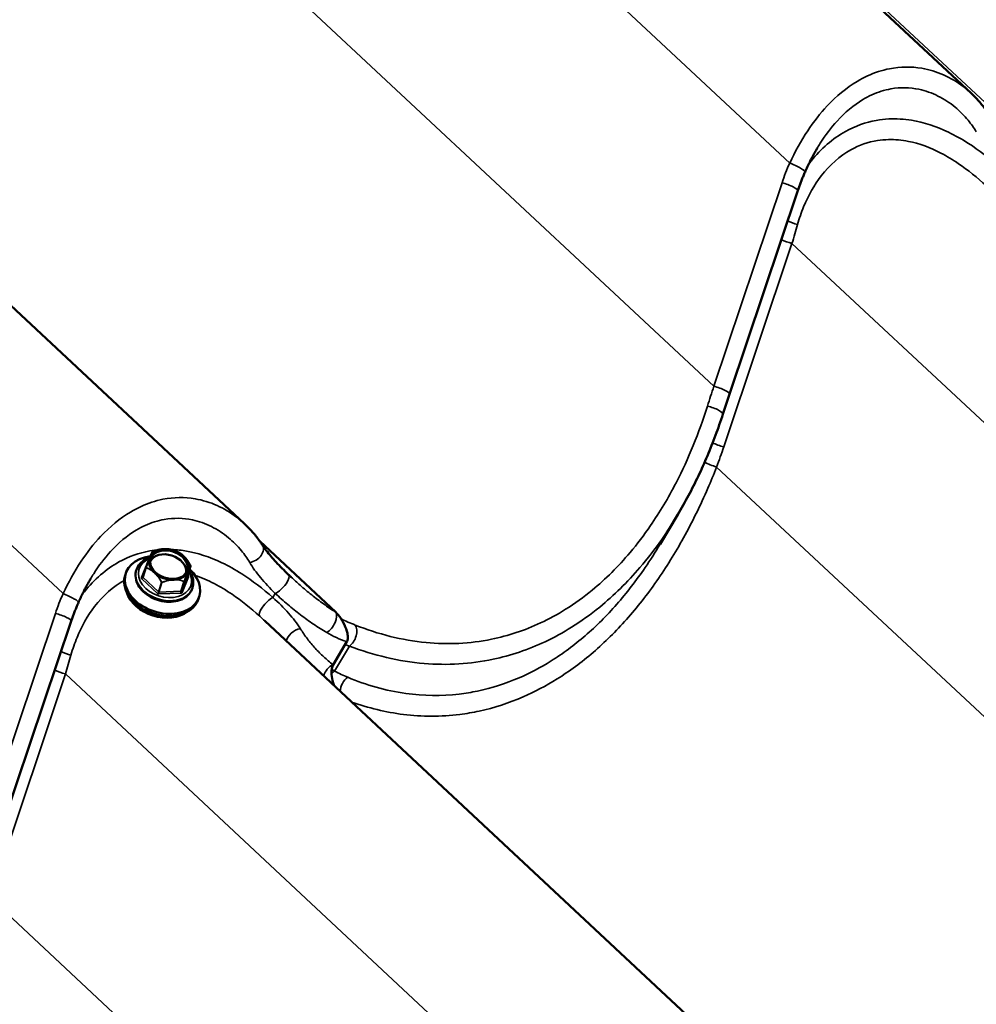
# Model space of a CAD drawing. Units: inches. Extents: x 0.9 to 50.1, y 0.6 to 32.1.
# Drawn here: x 45.5 to 46.6, y 22.8 to 23.9 of the extents above; entities that cross this region are included whole.
import ezdxf

# ---------------------------------------------------------------- set-up
doc = ezdxf.new("R2010")
doc.units = ezdxf.units.IN
doc.header["$LTSCALE"] = 3
doc.header["$MEASUREMENT"] = 0
doc.layers.add('Visible (ANSI)', color=7, linetype='Continuous', lineweight=50)
doc.layers.add('Visible Narrow (ANSI)', color=7, linetype='Continuous', lineweight=35)

msp = doc.modelspace()

# ---------------------------------------------------------------- linework, layer by layer
at = {"layer": 'Visible (ANSI)'}
for p, q in [((46.566701, 23.819765), (45.192733, 25.102243)), ((45.733342, 23.325961), (44.359375, 24.608438)), ((46.367853, 23.708096), (46.289638, 23.474787)), ((46.20991, 23.302605), (46.230322, 23.336806)), ((45.837836, 23.224807), (45.750885, 23.305969)), ((45.620162, 23.275721), (45.616728, 23.264847)), ((45.671388, 23.277577), (45.667955, 23.266703)), ((45.597091, 23.269176), (45.596309, 23.266701)), ((45.609314, 23.273264), (45.609126, 23.27267)), ((45.673682, 23.252941), (45.673494, 23.252347)), ((45.681341, 23.242576), (45.68056, 23.240101)), ((45.534495, 23.214292), (45.45628, 22.980982)), ((46.660716, 22.370623), (45.75649, 23.214638)), ((45.834934, 23.164342), (45.850762, 23.190862))]:
    msp.add_line(p, q, dxfattribs=at)
for centre, start, end in [((45.627765, 23.29346), 111.878947, 151.39011), ((45.620448, 23.275631), 159.426694, 162.477815), ((45.671102, 23.277667), 342.477815, 28.308926)]:
    msp.add_arc(centre, 0.0003, start, end, dxfattribs=at)
msp.add_ellipse((45.646717, 23.279634), major_axis=(0.021504, -0.006789), ratio=0.72184215, dxfattribs=at)
for centre, major_axis, start_param, end_param in [((45.639216, 23.255876), (0.042125, -0.0133), 2.12423312, 7.27570281), ((45.645154, 23.274684), (0.020741, -0.006548), 0.1387145, 3.00287815), ((45.638435, 23.253401), (0.042125, -0.0133), 3.14159265, 6.28318531), ((45.637028, 23.248946), (-0.038978, 0.012306), 0.46827971, 2.67331294)]:
    msp.add_ellipse(centre, major_axis=major_axis, ratio=0.72184215, start_param=start_param, end_param=end_param, dxfattribs=at)
for points, knots in [([(46.587192, 23.795442), (46.586034, 23.797223), (46.584829, 23.798974), (46.582333, 23.802415), (46.581041, 23.804105), (46.578378, 23.80742), (46.577006, 23.809046), (46.574186, 23.812229), (46.572738, 23.813786), (46.569772, 23.81683), (46.568253, 23.818316), (46.566701, 23.819765)], [0, 0, 0, 0, 0.132137377, 0.132137377, 0.264274755, 0.264274755, 0.396412132, 0.396412132, 0.52854951, 0.52854951, 0.660686887, 0.660686887, 0.660686887, 0.660686887]), ([(46.390411, 23.757216), (46.389366, 23.755466), (46.38834, 23.753693), (46.386325, 23.750102), (46.385336, 23.748284), (46.383397, 23.744611), (46.382446, 23.742755), (46.380583, 23.739009), (46.37967, 23.737119), (46.377885, 23.73331), (46.377012, 23.731392), (46.376158, 23.729462)], [5.252510061, 5.252510061, 5.252510061, 5.252510061, 5.366683858, 5.366683858, 5.480857654, 5.480857654, 5.595031451, 5.595031451, 5.709205248, 5.709205248, 5.823379045, 5.823379045, 5.823379045, 5.823379045]), ([(46.376158, 23.729462), (46.375528, 23.728039), (46.374914, 23.726616), (46.373716, 23.723768), (46.373132, 23.722344), (46.371994, 23.719494), (46.37144, 23.718069), (46.370363, 23.715219), (46.369839, 23.713794), (46.368823, 23.710945), (46.36833, 23.70952), (46.367853, 23.708096)], [-0.7972046771, -0.7972046771, -0.7972046771, -0.7972046771, -0.7775096156, -0.7775096156, -0.7578145542, -0.7578145542, -0.7381194927, -0.7381194927, -0.7184244312, -0.7184244312, -0.6987293697, -0.6987293697, -0.6987293697, -0.6987293697]), ([(46.289638, 23.474787), (46.289122, 23.473248), (46.288607, 23.471708), (46.287579, 23.468628), (46.287066, 23.467088), (46.286041, 23.464006), (46.28553, 23.462464), (46.284509, 23.45938), (46.284, 23.457838), (46.282983, 23.454752), (46.282475, 23.453209), (46.281969, 23.451666)], [0.6987293697, 0.6987293697, 0.6987293697, 0.6987293697, 0.7069706065, 0.7069706065, 0.7152118433, 0.7152118433, 0.7234530801, 0.7234530801, 0.7316943169, 0.7316943169, 0.7399355537, 0.7399355537, 0.7399355537, 0.7399355537]), ([(46.281969, 23.451666), (46.279314, 23.443576), (46.276501, 23.435539), (46.270556, 23.419613), (46.267425, 23.411723), (46.260845, 23.396129), (46.257397, 23.388426), (46.25019, 23.373246), (46.246429, 23.365769), (46.238603, 23.35108), (46.234537, 23.343868), (46.230322, 23.336806)], [0, 0, 0, 0, 0.4348172, 0.4348172, 0.8696344, 0.8696344, 1.3044516, 1.3044516, 1.7392688, 1.7392688, 2.174086, 2.174086, 2.174086, 2.174086]), ([(45.753833, 23.301637), (45.752675, 23.303418), (45.751471, 23.30517), (45.748975, 23.308611), (45.747683, 23.310301), (45.74502, 23.313616), (45.743648, 23.315241), (45.740828, 23.318424), (45.73938, 23.319982), (45.736413, 23.323025), (45.734894, 23.324512), (45.733342, 23.325961)], [0, 0, 0, 0, 0.132137377, 0.132137377, 0.264274755, 0.264274755, 0.396412132, 0.396412132, 0.52854951, 0.52854951, 0.660686887, 0.660686887, 0.660686887, 0.660686887]), ([(45.627653, 23.293738), (45.628271, 23.293987), (45.628894, 23.294227), (45.630149, 23.294689), (45.630781, 23.294911), (45.632058, 23.295332), (45.632702, 23.295531), (45.633998, 23.295901), (45.63465, 23.296072), (45.635957, 23.296378), (45.636613, 23.296514), (45.637267, 23.29663)], [0.299669398, 0.299669398, 0.299669398, 0.299669398, 0.333544466, 0.333544466, 0.367419533, 0.367419533, 0.401294601, 0.401294601, 0.435169668, 0.435169668, 0.469044736, 0.469044736, 0.469044736, 0.469044736]), ([(45.644946, 23.296967), (45.644253, 23.297028), (45.64354, 23.297049), (45.642591, 23.297047), (45.642337, 23.297044), (45.641936, 23.297035), (45.641787, 23.297031), (45.641566, 23.297024), (45.641492, 23.297022), (45.641374, 23.297017), (45.64133, 23.297016), (45.641245, 23.297012), (45.641205, 23.297011), (45.641114, 23.297007), (45.641063, 23.297005), (45.640908, 23.296998), (45.640804, 23.296993), (45.639989, 23.29695), (45.639259, 23.296897), (45.638079, 23.296761), (45.637608, 23.296694), (45.637141, 23.296607), (45.637137, 23.296607), (45.637133, 23.296606)], [-0.13839808, -0.13839808, -0.13839808, -0.13839808, -0.100751728, -0.100751728, -0.087149522, -0.087149522, -0.079196378, -0.079196378, -0.075269497, -0.075269497, -0.07289424, -0.07289424, -0.07075778, -0.07075778, -0.068037197, -0.068037197, -0.062482286, -0.062482286, -0.024665259, -0.024665259, 0, 0, 0.000198618, 0.000198618, 0.000198618, 0.000198618]), ([(45.660328, 23.291405), (45.659446, 23.292021), (45.65852, 23.292595), (45.656598, 23.29365), (45.655602, 23.294131), (45.653557, 23.294991), (45.652509, 23.29537), (45.650381, 23.296018), (45.6493, 23.296288), (45.647127, 23.296714), (45.646035, 23.29687), (45.644946, 23.296967)], [0.697736639, 0.697736639, 0.697736639, 0.697736639, 0.838974441, 0.838974441, 0.980212243, 0.980212243, 1.121450045, 1.121450045, 1.262687846, 1.262687846, 1.403925648, 1.403925648, 1.403925648, 1.403925648]), ([(45.783859, 23.267586), (45.781287, 23.270029), (45.778797, 23.272451), (45.774029, 23.277232), (45.771752, 23.279591), (45.767452, 23.284226), (45.76543, 23.286499), (45.761647, 23.290974), (45.759886, 23.293173), (45.756647, 23.297477), (45.755169, 23.299584), (45.753833, 23.301637)], [0, 0, 0, 0, 0.199885629, 0.199885629, 0.399771258, 0.399771258, 0.599656887, 0.599656887, 0.799542515, 0.799542515, 0.999428144, 0.999428144, 0.999428144, 0.999428144]), ([(45.609314, 23.273264), (45.610098, 23.275748), (45.611405, 23.278065), (45.614932, 23.282163), (45.617172, 23.283929), (45.621282, 23.286163), (45.622947, 23.286869), (45.624701, 23.287432)], [3.604767946, 3.604767946, 3.604767946, 3.604767946, 3.904771439, 3.904771439, 4.212829178, 4.212829178, 4.398934691, 4.398934691, 4.398934691, 4.398934691]), ([(45.620167, 23.275736), (45.620483, 23.276579), (45.620798, 23.277414), (45.621266, 23.278651), (45.621422, 23.279061), (45.621731, 23.279874), (45.621886, 23.280277), (45.622192, 23.281076), (45.622344, 23.281473), (45.622647, 23.282257), (45.622797, 23.282644), (45.623094, 23.283407), (45.623241, 23.283782), (45.62353, 23.284518), (45.623673, 23.284878), (45.623952, 23.285582), (45.62409, 23.285926), (45.624359, 23.286594), (45.624491, 23.286919), (45.624619, 23.287233)], [0.144825878, 0.144825878, 0.144825878, 0.144825878, 0.19154758, 0.19154758, 0.214908431, 0.214908431, 0.238269283, 0.238269283, 0.261630134, 0.261630134, 0.284990985, 0.284990985, 0.308351836, 0.308351836, 0.331712687, 0.331712687, 0.355073538, 0.355073538, 0.378434389, 0.378434389, 0.378434389, 0.378434389]), ([(45.625902, 23.290121), (45.6259, 23.290119), (45.625899, 23.290117), (45.625645, 23.289646), (45.625404, 23.28911), (45.6251, 23.288397), (45.625028, 23.288224), (45.624913, 23.287947), (45.62487, 23.287844), (45.624806, 23.287689), (45.624785, 23.287638), (45.624751, 23.287555), (45.624738, 23.287524), (45.624714, 23.287464), (45.624702, 23.287436), (45.624676, 23.287372), (45.624661, 23.287336), (45.624616, 23.287226), (45.624586, 23.287152), (45.624349, 23.286571), (45.624134, 23.286038), (45.6238, 23.28514), (45.623671, 23.284773), (45.62355, 23.284393), (45.623549, 23.28439), (45.623548, 23.284387)], [-0.144468744, -0.144468744, -0.144468744, -0.144468744, -0.14427104, -0.14427104, -0.100757587, -0.100757587, -0.087149197, -0.087149197, -0.079195216, -0.079195216, -0.075268701, -0.075268701, -0.072894428, -0.072894428, -0.070759234, -0.070759234, -0.068040379, -0.068040379, -0.062489203, -0.062489203, -0.024665556, -0.024665556, 0, 0, 0.000198621, 0.000198621, 0.000198621, 0.000198621]), ([(45.62483, 23.287746), (45.624954, 23.288046), (45.625074, 23.288336), (45.625308, 23.288892), (45.625421, 23.289159), (45.625639, 23.289668), (45.625744, 23.289911), (45.625948, 23.290376), (45.626046, 23.290598), (45.626235, 23.291019), (45.626326, 23.291219), (45.626501, 23.291598), (45.626585, 23.291778), (45.626827, 23.292288), (45.626975, 23.292591), (45.627253, 23.293139), (45.627381, 23.293383), (45.627501, 23.293604)], [0.39143154, 0.39143154, 0.39143154, 0.39143154, 0.414670741, 0.414670741, 0.437909943, 0.437909943, 0.461149144, 0.461149144, 0.484388346, 0.484388346, 0.507627547, 0.507627547, 0.530866749, 0.530866749, 0.577345152, 0.577345152, 0.623823555, 0.623823555, 0.623823555, 0.623823555]), ([(45.6257, 23.285307), (45.625195, 23.283706), (45.625069, 23.281983), (45.625606, 23.278499), (45.626241, 23.276743), (45.628191, 23.273396), (45.629479, 23.271803), (45.632582, 23.268911), (45.634392, 23.26761), (45.638359, 23.265426), (45.640517, 23.264543), (45.644959, 23.263288), (45.647244, 23.262917), (45.651703, 23.262718), (45.653875, 23.262892), (45.657889, 23.263753), (45.659728, 23.264442), (45.662914, 23.266253), (45.664251, 23.26738), (45.66614, 23.269744), (45.66678, 23.270939), (45.667181, 23.27221)], [2.67841736, 2.67841736, 2.67841736, 2.67841736, 3.02082167, 3.02082167, 3.34993315, 3.34993315, 3.666219, 3.666219, 3.97901163, 3.97901163, 4.29152304, 4.29152304, 4.60411643, 4.60411643, 4.91660556, 4.91660556, 5.22981676, 5.22981676, 5.54821039, 5.54821039, 5.82001001, 5.82001001, 5.82001001, 5.82001001]), ([(45.665984, 23.286092), (45.665981, 23.286095), (45.665979, 23.286098), (45.665463, 23.28674), (45.664893, 23.287353), (45.66415, 23.2881), (45.663971, 23.288277), (45.663686, 23.288552), (45.663581, 23.288653), (45.663424, 23.288802), (45.663371, 23.288851), (45.663288, 23.28893), (45.663256, 23.28896), (45.663196, 23.289016), (45.663168, 23.289042), (45.663103, 23.289102), (45.663067, 23.289136), (45.662956, 23.289238), (45.662882, 23.289306), (45.662301, 23.289836), (45.661778, 23.290292), (45.660951, 23.290952), (45.660642, 23.291186), (45.660328, 23.291405)], [-0.144468827, -0.144468827, -0.144468827, -0.144468827, -0.144271123, -0.144271123, -0.100759343, -0.100759343, -0.087150038, -0.087150038, -0.079195601, -0.079195601, -0.075268875, -0.075268875, -0.072894493, -0.072894493, -0.070759212, -0.070759212, -0.068040261, -0.068040261, -0.062488937, -0.062488937, -0.024665533, -0.024665533, -0.002957333, -0.002957333, -0.002957333, -0.002957333]), ([(45.665809, 23.286307), (45.666233, 23.285795), (45.666648, 23.285265), (45.667453, 23.284181), (45.667844, 23.283626), (45.668602, 23.2825), (45.66897, 23.281929), (45.669685, 23.280772), (45.670033, 23.280187), (45.670712, 23.279005), (45.671043, 23.278409), (45.671366, 23.277809)], [0.443814339, 0.443814339, 0.443814339, 0.443814339, 0.478210246, 0.478210246, 0.512606154, 0.512606154, 0.547002062, 0.547002062, 0.581397969, 0.581397969, 0.615793877, 0.615793877, 0.615793877, 0.615793877]), ([(45.667309, 23.268439), (45.667311, 23.268442), (45.667312, 23.268445), (45.667619, 23.269082), (45.667891, 23.269718), (45.668218, 23.270503), (45.668294, 23.270689), (45.668414, 23.27098), (45.668458, 23.271086), (45.668522, 23.271245), (45.668544, 23.271297), (45.668578, 23.27138), (45.668591, 23.271412), (45.668615, 23.271471), (45.668627, 23.271499), (45.668653, 23.271563), (45.668668, 23.271599), (45.668712, 23.271707), (45.668742, 23.27178), (45.668973, 23.272342), (45.669173, 23.272829), (45.669463, 23.273588), (45.66957, 23.273883), (45.669662, 23.274169), (45.669662, 23.274172), (45.669663, 23.274174)], [-0.144468829, -0.144468829, -0.144468829, -0.144468829, -0.144271125, -0.144271125, -0.100759344, -0.100759344, -0.08715004, -0.08715004, -0.079195602, -0.079195602, -0.075268876, -0.075268876, -0.072894494, -0.072894494, -0.070759212, -0.070759212, -0.068040262, -0.068040262, -0.062488938, -0.062488938, -0.024665533, -0.024665533, 0, 0, 0.000198621, 0.000198621, 0.000198621, 0.000198621]), ([(45.557052, 23.263411), (45.556008, 23.261662), (45.554982, 23.259888), (45.552967, 23.256297), (45.551978, 23.25448), (45.550038, 23.250806), (45.549088, 23.24895), (45.547224, 23.245204), (45.546312, 23.243314), (45.544527, 23.239506), (45.543653, 23.237587), (45.542799, 23.235657)], [5.252510061, 5.252510061, 5.252510061, 5.252510061, 5.366683858, 5.366683858, 5.480857654, 5.480857654, 5.595031451, 5.595031451, 5.709205248, 5.709205248, 5.823379045, 5.823379045, 5.823379045, 5.823379045]), ([(45.673494, 23.252347), (45.67271, 23.249862), (45.671403, 23.247546), (45.667875, 23.243448), (45.665636, 23.241681), (45.660402, 23.238837), (45.657381, 23.237791), (45.650878, 23.236549), (45.647388, 23.236371), (45.640321, 23.236905), (45.636744, 23.237621), (45.629864, 23.239873), (45.626563, 23.241409), (45.620563, 23.245156), (45.617865, 23.247367), (45.613362, 23.252259), (45.611554, 23.254939), (45.609065, 23.260479), (45.608362, 23.263336), (45.608177, 23.268383), (45.608468, 23.270584), (45.609126, 23.27267)], [0.46317529, 0.46317529, 0.46317529, 0.46317529, 0.76317879, 0.76317879, 1.07123652, 1.07123652, 1.39241426, 1.39241426, 1.71988524, 1.71988524, 2.04852009, 2.04852009, 2.37715822, 2.37715822, 2.70577427, 2.70577427, 3.03295614, 3.03295614, 3.35288693, 3.35288693, 3.60476795, 3.60476795, 3.60476795, 3.60476795]), ([(45.616728, 23.264847), (45.616728, 23.264844), (45.616727, 23.264841), (45.616725, 23.264835), (45.616724, 23.264832), (45.616721, 23.264827), (45.61672, 23.264824), (45.616718, 23.264818), (45.616717, 23.264815), (45.616715, 23.264809), (45.616714, 23.264806), (45.616713, 23.264803)], [3.6047679458, 3.6047679458, 3.6047679458, 3.6047679458, 3.6168526425, 3.6168526425, 3.6289373392, 3.6289373392, 3.6410220358, 3.6410220358, 3.6531067325, 3.6531067325, 3.6651914292, 3.6651914292, 3.6651914292, 3.6651914292]), ([(45.627227, 23.272468), (45.62723, 23.272466), (45.627232, 23.272464), (45.6278, 23.271988), (45.628403, 23.271475), (45.629168, 23.270799), (45.629351, 23.270636), (45.62964, 23.270375), (45.629747, 23.270278), (45.629905, 23.270132), (45.629958, 23.270083), (45.630042, 23.270005), (45.630073, 23.269976), (45.630133, 23.26992), (45.630162, 23.269893), (45.630226, 23.269833), (45.630262, 23.269799), (45.630372, 23.269695), (45.630446, 23.269626), (45.631021, 23.269078), (45.63153, 23.268575), (45.632354, 23.267743), (45.632683, 23.267407), (45.633015, 23.267066), (45.633018, 23.267064), (45.63302, 23.267061)], [-0.144468742, -0.144468742, -0.144468742, -0.144468742, -0.144271038, -0.144271038, -0.100757585, -0.100757585, -0.087149195, -0.087149195, -0.079195215, -0.079195215, -0.0752687, -0.0752687, -0.072894427, -0.072894427, -0.070759232, -0.070759232, -0.068040378, -0.068040378, -0.062489202, -0.062489202, -0.024665556, -0.024665556, 0, 0, 0.000198621, 0.000198621, 0.000198621, 0.000198621]), ([(45.66796, 23.266384), (45.66796, 23.266384), (45.667959, 23.266385), (45.667956, 23.266391), (45.66795, 23.266404), (45.667936, 23.266453), (45.66793, 23.266488), (45.667928, 23.266573), (45.667933, 23.266622), (45.667948, 23.266682), (45.667951, 23.266692), (45.667955, 23.266703)], [6.061731145, 6.061731145, 6.061731145, 6.061731145, 6.112735017, 6.112735017, 6.310089831, 6.310089831, 6.507444644, 6.507444644, 6.704799458, 6.704799458, 6.746360599, 6.746360599, 6.746360599, 6.746360599]), ([(45.669808, 23.272573), (45.670878, 23.271061), (45.671787, 23.269486), (45.673743, 23.265131), (45.674446, 23.262275), (45.674631, 23.257228), (45.67434, 23.255027), (45.673682, 23.252941)], [5.985855692, 5.985855692, 5.985855692, 5.985855692, 6.174548797, 6.174548797, 6.494479588, 6.494479588, 6.746360599, 6.746360599, 6.746360599, 6.746360599]), ([(45.78689, 23.264732), (45.786688, 23.264921), (45.786486, 23.26511), (45.786082, 23.265489), (45.78588, 23.265678), (45.785475, 23.266058), (45.785273, 23.266249), (45.784869, 23.26663), (45.784667, 23.266821), (45.784263, 23.267203), (45.784061, 23.267394), (45.783859, 23.267586)], [1.2545039526, 1.2545039526, 1.2545039526, 1.2545039526, 1.2701589505, 1.2701589505, 1.2858139485, 1.2858139485, 1.3014689464, 1.3014689464, 1.3171239443, 1.3171239443, 1.3327789423, 1.3327789423, 1.3327789423, 1.3327789423]), ([(45.647931, 23.261627), (45.647935, 23.261627), (45.647939, 23.261628), (45.648788, 23.261706), (45.649647, 23.261779), (45.650727, 23.261853), (45.650985, 23.261869), (45.651391, 23.261891), (45.65154, 23.261899), (45.651763, 23.261909), (45.651837, 23.261913), (45.651955, 23.261918), (45.652, 23.26192), (45.652084, 23.261923), (45.652124, 23.261925), (45.652215, 23.261928), (45.652266, 23.26193), (45.65242, 23.261936), (45.652524, 23.261939), (45.653333, 23.261963), (45.654049, 23.26197), (45.655185, 23.261967), (45.655633, 23.261962), (45.656071, 23.261955), (45.656074, 23.261955), (45.656078, 23.261955)], [-0.144468868, -0.144468868, -0.144468868, -0.144468868, -0.144271166, -0.144271166, -0.10075173, -0.10075173, -0.087149524, -0.087149524, -0.07919638, -0.07919638, -0.075269498, -0.075269498, -0.072894241, -0.072894241, -0.070757781, -0.070757781, -0.068037198, -0.068037198, -0.062482287, -0.062482287, -0.024665259, -0.024665259, 0, 0, 0.000198618, 0.000198618, 0.000198618, 0.000198618]), ([(45.542799, 23.235657), (45.54217, 23.234235), (45.541556, 23.232812), (45.540358, 23.229964), (45.539773, 23.228539), (45.538635, 23.22569), (45.538082, 23.224265), (45.537004, 23.221415), (45.536481, 23.21999), (45.535465, 23.21714), (45.534972, 23.215716), (45.534495, 23.214292)], [-0.7972046771, -0.7972046771, -0.7972046771, -0.7972046771, -0.7775096156, -0.7775096156, -0.7578145542, -0.7578145542, -0.7381194927, -0.7381194927, -0.7184244312, -0.7184244312, -0.6987293697, -0.6987293697, -0.6987293697, -0.6987293697]), ([(45.850989, 23.191282), (45.851469, 23.192269), (45.851724, 23.193481), (45.851893, 23.196613), (45.851662, 23.198616), (45.85053, 23.203796), (45.84932, 23.207109), (45.846225, 23.213693), (45.844254, 23.217009), (45.840841, 23.221641), (45.839367, 23.223378), (45.837836, 23.224807)], [-0.647800025, -0.647800025, -0.647800025, -0.647800025, -0.567447185, -0.567447185, -0.459919582, -0.459919582, -0.294840462, -0.294840462, -0.11510651, -0.11510651, 0, 0, 0, 0]), ([(45.836224, 23.140214), (45.836069, 23.140584), (45.83592, 23.140956), (45.834556, 23.144512), (45.83378, 23.147786), (45.832966, 23.154164), (45.832991, 23.1573), (45.833723, 23.161557), (45.834203, 23.163117), (45.834934, 23.164342)], [-0.479171403, -0.479171403, -0.479171403, -0.479171403, -0.459919582, -0.459919582, -0.294840462, -0.294840462, -0.11510651, -0.11510651, 0, 0, 0, 0])]:
    msp.add_open_spline(points, degree=3, knots=knots, dxfattribs=at)
msp.add_open_spline([(45.850762, 23.190862), (45.850843, 23.190997), (45.850918, 23.191137), (45.850989, 23.191282)], degree=3, dxfattribs=at)
at = {"layer": 'Visible Narrow (ANSI)'}
for p, q in [((46.358557, 23.739755), (44.964077, 25.041378)), ((46.691953, 23.707127), (45.296776, 25.009401)), ((46.271532, 23.483779), (44.877581, 24.78491)), ((45.525198, 23.24595), (44.130719, 24.547574)), ((46.349747, 23.717088), (46.271532, 23.483779)), ((46.282978, 23.414269), (46.361193, 23.647578)), ((47.30733, 22.764442), (46.361193, 23.647578)), ((47.168027, 22.557264), (46.274697, 23.39111)), ((45.837647, 23.224929), (45.751, 23.305806)), ((45.622329, 23.282212), (45.615012, 23.264383)), ((45.616802, 23.264635), (45.620236, 23.275509)), ((45.671383, 23.277564), (45.66795, 23.26669)), ((45.615429, 23.263032), (45.633439, 23.246221)), ((45.634813, 23.247824), (45.616802, 23.264635)), ((45.66795, 23.26669), (45.660633, 23.248862)), ((45.661729, 23.247359), (45.669046, 23.265187)), ((45.668629, 23.266538), (45.668068, 23.267062)), ((45.638246, 23.258698), (45.634813, 23.247824)), ((45.635094, 23.247721), (45.638527, 23.258595)), ((45.663854, 23.259613), (45.660421, 23.248739)), ((45.660633, 23.248862), (45.664066, 23.259736)), ((45.660421, 23.248739), (45.635094, 23.247721)), ((45.635129, 23.245606), (45.660456, 23.246624)), ((45.76583, 23.241534), (45.768575, 23.246132)), ((45.516389, 23.223284), (45.438174, 22.989974)), ((45.834801, 23.164458), (45.850591, 23.190913)), ((45.836664, 23.157112), (45.853712, 23.185677)), ((45.44962, 22.920465), (45.527834, 23.153774)), ((46.458802, 22.284797), (45.527834, 23.153774)), ((46.319499, 22.077619), (45.441339, 22.897305))]:
    msp.add_line(p, q, dxfattribs=at)
for centre, major_axis, ratio, start_param, end_param in [((46.598285, 23.713214), (-0.234523, -0.154528), 0.73080932, 5.43421779, 5.5326931), ((46.36244, 23.73553), (0.013718, -0.006069), 0.16316138, 0, 1.92911735), ((46.353631, 23.712864), (0.014222, -0.004768), 0.19604809, 0, 1.9123901), ((46.364756, 23.674592), (0.014293, -0.00455), 0.28943321, 4.16781096, 5.003929), ((46.324726, 23.673364), (0.064565, 0.221078), 0.18373889, 4.64926568, 4.74774099), ((46.357309, 23.651803), (-0.014222, 0.004768), 0.19604809, 1.01642278, 1.9123901), ((46.354834, 23.427002), (-0.173761, -0.553703), 0.16646166, 4.66199949, 4.70320568), ((46.275416, 23.479555), (0.014222, -0.004768), 0.19604809, 0, 1.9123901), ((46.267717, 23.456343), (0.014252, -0.004677), 0.23593877, 0, 1.89208788), ((46.279094, 23.418493), (0.014222, -0.004768), 0.19604809, 4.10616118, 5.05398275), ((45.677198, 23.423712), (0.571621, 0.376643), 0.73080932, 5.49148691, 5.5326931), ((46.270813, 23.395334), (-0.014022, 0.005327), 0.18230777, 0.87398385, 1.91988396), ((45.646441, 23.278758), (-0.020741, 0.006548), 0.72184215, 3.14159265, 6.28318531), ((45.646605, 23.27928), (-0.0226, 0.007135), 0.72184215, 5.35743971, 6.04088639), ((45.741258, 23.29346), (0.012575, 0.008177), 0.69726001, 4.14033144, 6.28318531), ((45.642029, 23.264785), (0.029752, -0.009394), 0.72184215, 2.42201443, 6.96902338), ((45.627765, 23.29346), (-0.000263, 0.000144), 0.96293139, 5.59331503, 6.28318531), ((45.627765, 23.29346), (-0.000112, 0.000278), 0.10387975, 0, 0.17347933), ((45.646605, 23.27928), (0.0226, -0.007135), 0.72184215, 0.12145195, 0.80489863), ((45.620448, 23.275631), (-0.000286, 0.00009), 0.72184215, 0, 0.98677407), ((45.620448, 23.275631), (-0.000281, 0.000105), 0.22392536, 5.48065426, 6.28318531), ((45.620448, 23.275631), (0.000085, 0.000288), 0.69730813, 1.35967133, 2.20509551), ((45.624019, 23.281596), (-0.001716, 0.000542), 0.72184215, 5.67089785, 6.22276182), ((45.622642, 23.283202), (-0.001388, 0.000569), 0.69079477, 1.62862684, 1.81762716), ((45.646605, 23.27928), (-0.0226, 0.007135), 0.72184215, 0.12145195, 0.80489863), ((45.671102, 23.277667), (0.000264, 0.000142), 0.0416979, 6.05385651, 6.28318532), ((45.671102, 23.277667), (0.000138, -0.000263), 0.98434373, 0.72537215, 1.57079633), ((45.671102, 23.277667), (0.000286, -0.00009), 0.72184215, 6.22276182, 6.28318531), ((45.64131, 23.262508), (0.032184, -0.010161), 0.72184215, 3.14159265, 6.28318531), ((45.641498, 23.263102), (0.032184, -0.010161), 0.72184215, 3.14159265, 6.28318531), ((45.616702, 23.263767), (-0.001716, 0.000542), 0.72184215, 6.22276182, 7.26995938), ((45.615325, 23.265373), (0.001388, -0.000569), 0.69079477, 4.77021949, 6.28318531), ((45.615742, 23.264022), (-0.001024, -0.001097), 0.38158954, 0.89615968, 2.466956), ((45.617015, 23.264757), (-0.000286, 0.00009), 0.72184215, 0, 0.98677407), ((45.646605, 23.27928), (0.0226, -0.007135), 0.72184215, 4.31024215, 4.99368884), ((45.646605, 23.27928), (0.0226, -0.007135), 0.72184215, 5.35743971, 6.04088639), ((45.669358, 23.266177), (-0.001388, 0.000569), 0.69079477, 0.05783051, 1.62862684), ((45.667669, 23.266793), (0.000286, -0.00009), 0.72184215, 6.22276182, 6.28318531), ((45.668941, 23.267528), (-0.001024, -0.001097), 0.38158954, 0.07090869, 0.89615968), ((45.667356, 23.265803), (0.001716, -0.000542), 0.72184215, 6.22276182, 7.26995938), ((45.77353, 23.25671), (0.01033, 0.010876), 0.36516088, 3.88115589, 6.28318531), ((45.638458, 23.25882), (-0.000264, -0.000142), 0.0416979, 0.61609537, 1.46151955), ((45.638458, 23.25882), (0.000286, -0.00009), 0.72184215, 4.12836672, 5.17556427), ((45.638458, 23.25882), (-0.000112, 0.000278), 0.10387975, 1.62422362, 2.4696478), ((45.663785, 23.259838), (-0.000118, -0.000276), 0.63512627, 0.92992086, 1.77534504), ((45.663785, 23.259838), (0.000286, -0.00009), 0.72184215, 5.17556427, 6.22276182), ((45.663785, 23.259838), (0.000281, -0.000105), 0.22392536, 0.04289313, 0.88831731), ((45.764927, 23.21941), (-0.234523, -0.154528), 0.73080932, 5.43421779, 5.5326931), ((45.529082, 23.241726), (0.013718, -0.006069), 0.16316138, 0, 1.92911735), ((45.633752, 23.247211), (0.001024, 0.001097), 0.38158954, 4.03775233, 5.60854866), ((45.634712, 23.246956), (0.001716, -0.000542), 0.72184215, 4.12836672, 5.17556427), ((45.635025, 23.247946), (-0.000286, 0.00009), 0.72184215, 0.98677407, 2.03397162), ((45.635442, 23.246596), (0.00006, -0.001499), 0.30920523, 3.85055387, 5.42135019), ((45.660769, 23.247614), (-0.00006, 0.001499), 0.30920523, 0.70896121, 2.27975754), ((45.660352, 23.248964), (0.000286, -0.00009), 0.72184215, 5.17556427, 6.22276182), ((45.660039, 23.247974), (0.001716, -0.000542), 0.72184215, 5.17556427, 6.22276182), ((45.662041, 23.248348), (-0.001388, 0.000569), 0.69079477, 0.05783051, 1.62862684), ((45.760876, 23.230956), (-0.010025, -0.011158), 0.3383144, 3.87141844, 6.25701934), ((45.520273, 23.219059), (0.014222, -0.004768), 0.19604809, 0, 1.9123901), ((45.828483, 23.213397), (0.007853, 0.01278), 0.53018058, 3.90724732, 6.05857989), ((45.851926, 23.198242), (0.005438, 0.01398), 0.61399202, 3.88302864, 5.89072605), ((45.794836, 23.194054), (-0.012472, -0.008334), 0.66985429, 4.1038012, 5.71963135), ((45.850069, 23.203322), (-0.004797, -0.014212), 0.46868588, 0.68777488, 0.73637124), ((45.531398, 23.180788), (0.014293, -0.00455), 0.28943321, 4.16781096, 5.003929), ((45.491368, 23.179559), (0.064565, 0.221078), 0.18373889, 4.64926568, 4.74774099), ((45.835324, 23.152049), (0.008797, 0.01215), 0.67521513, 0.86369996, 2.05479116), ((45.523951, 23.157998), (-0.014222, 0.004768), 0.19604809, 1.01642278, 1.9123901), ((45.83845, 23.144548), (0.007014, 0.013259), 0.6818972, 0.81652953, 1.14585141), ((45.85394, 23.137331), (-0.005652, -0.013894), 0.66209054, 3.90862519, 5.22703214)]:
    msp.add_ellipse(centre, major_axis=major_axis, ratio=ratio, start_param=start_param, end_param=end_param, dxfattribs=at)
for points, knots in [([(46.566701, 23.819765), (46.563755, 23.822515), (46.560673, 23.825112), (46.55059, 23.83277), (46.543066, 23.837282), (46.527125, 23.844393), (46.518709, 23.846991), (46.498139, 23.850501), (46.485664, 23.850427), (46.473088, 23.847939), (46.468794, 23.84709), (46.464499, 23.845963), (46.452009, 23.84186), (46.443791, 23.838092), (46.42374, 23.826127), (46.412177, 23.816594), (46.393582, 23.796736), (46.38611, 23.787156), (46.371535, 23.765189), (46.364627, 23.752651), (46.358557, 23.739755)], [0.66068689, 0.66068689, 0.66068689, 0.66068689, 0.93261628, 0.93261628, 1.51898287, 1.51898287, 2.10535473, 2.10535473, 2.91168952, 2.91168952, 2.91168952, 3.18707148, 3.18707148, 3.71802431, 3.71802431, 4.52426635, 4.52426635, 5.1374022, 5.1374022, 5.82337905, 5.82337905, 5.82337905, 5.82337905]), ([(46.390411, 23.757216), (46.391477, 23.759003), (46.392563, 23.760767), (46.399555, 23.771776), (46.405963, 23.780309), (46.421949, 23.797911), (46.431918, 23.806288), (46.449249, 23.816652), (46.456365, 23.819863), (46.467194, 23.823263), (46.470921, 23.824173), (46.474651, 23.82483), (46.485571, 23.826754), (46.496428, 23.82648), (46.514356, 23.822712), (46.5217, 23.820109), (46.535619, 23.813178), (46.542193, 23.808852), (46.553629, 23.799409), (46.558672, 23.794356), (46.566665, 23.784631), (46.569829, 23.780146), (46.572603, 23.775465)], [-5.25251006, -5.25251006, -5.25251006, -5.25251006, -5.1374022, -5.1374022, -4.52426635, -4.52426635, -3.71802431, -3.71802431, -3.18707148, -3.18707148, -2.91168952, -2.91168952, -2.91168952, -2.10535473, -2.10535473, -1.51898287, -1.51898287, -0.93261628, -0.93261628, -0.40481754, -0.40481754, 0, 0, 0, 0]), ([(46.599189, 23.735338), (46.587548, 23.745423), (46.575685, 23.754556), (46.55605, 23.767129), (46.548379, 23.771453), (46.526843, 23.781748), (46.512721, 23.78645), (46.489638, 23.790203), (46.48086, 23.790729), (46.467422, 23.790041), (46.462645, 23.789502), (46.457901, 23.788654), (46.445712, 23.786475), (46.433752, 23.782216), (46.40795, 23.767883), (46.394341, 23.756059), (46.382092, 23.740717), (46.381165, 23.739521), (46.380252, 23.738307)], [0, 0, 0, 0, 0.77366475, 0.77366475, 1.25498888, 1.25498888, 2.10664375, 2.10664375, 2.62580061, 2.62580061, 2.9116339, 2.9116339, 2.9116339, 3.64594559, 3.64594559, 4.61898596, 4.61898596, 4.69987367, 4.69987367, 4.69987367, 4.69987367]), ([(46.367603, 23.669322), (46.36957, 23.676224), (46.371902, 23.682996), (46.379943, 23.702546), (46.386721, 23.714594), (46.404318, 23.73754), (46.416018, 23.747936), (46.438335, 23.760303), (46.44872, 23.76387), (46.459341, 23.765542), (46.463475, 23.766193), (46.467643, 23.766562), (46.479382, 23.76685), (46.487069, 23.766152), (46.507327, 23.762168), (46.519766, 23.757547), (46.538813, 23.747671), (46.545614, 23.743559), (46.563067, 23.731675), (46.573659, 23.723107), (46.584114, 23.713695)], [-5.82326781, -5.82326781, -5.82326781, -5.82326781, -5.42082795, -5.42082795, -4.61898596, -4.61898596, -3.64594559, -3.64594559, -2.9116339, -2.9116339, -2.9116339, -2.62580061, -2.62580061, -2.10664375, -2.10664375, -1.25498888, -1.25498888, -0.77366475, -0.77366475, 0, 0, 0, 0]), ([(46.264263, 23.46101), (46.254612, 23.430419), (46.242583, 23.400707), (46.219355, 23.35579), (46.209541, 23.339321), (46.191533, 23.313169), (46.1837, 23.302869), (46.161978, 23.277135), (46.147417, 23.262644), (46.122248, 23.241933), (46.112036, 23.234554), (46.101535, 23.227974), (46.092183, 23.222113), (46.082603, 23.216886), (46.054624, 23.203774), (46.035648, 23.197495), (46.004087, 23.191067), (45.991663, 23.18952), (45.966622, 23.188285), (45.954026, 23.188604), (45.913932, 23.192481), (45.886541, 23.199483), (45.860233, 23.209881)], [0, 0, 0, 0, 1.71548977, 1.71548977, 2.7879387, 2.7879387, 3.53481518, 3.53481518, 4.75962618, 4.75962618, 5.54435867, 5.54435867, 5.54435867, 6.24325549, 6.24325549, 7.55390216, 7.55390216, 8.39772169, 8.39772169, 9.24154121, 9.24154121, 11.08871734, 11.08871734, 11.08871734, 11.08871734]), ([(45.856149, 23.121618), (45.875342, 23.11477), (45.895291, 23.109888), (45.936924, 23.10472), (45.95863, 23.104678), (45.987652, 23.108371), (45.99511, 23.109651), (46.019472, 23.11495), (46.036329, 23.120393), (46.065988, 23.133271), (46.079016, 23.140127), (46.091715, 23.148038), (46.105997, 23.156935), (46.119844, 23.167145), (46.146559, 23.190056), (46.159392, 23.202738), (46.183679, 23.230044), (46.195241, 23.244786), (46.217027, 23.276055), (46.227246, 23.292579), (46.246887, 23.328122), (46.256199, 23.347231), (46.268131, 23.374766), (46.271481, 23.3829), (46.274697, 23.39111)], [-10.83252692, -10.83252692, -10.83252692, -10.83252692, -9.47458509, -9.47458509, -8.04765078, -8.04765078, -7.55574395, -7.55574395, -6.4386327, -6.4386327, -5.54443214, -5.54443214, -5.54443214, -4.53877624, -4.53877624, -3.53312033, -3.53312033, -2.52746443, -2.52746443, -1.52180853, -1.52180853, -0.44437839, -0.44437839, 0, 0, 0, 0]), ([(45.733343, 23.32596), (45.730397, 23.32871), (45.727315, 23.331308), (45.717232, 23.338966), (45.709708, 23.343477), (45.693767, 23.350589), (45.685351, 23.353187), (45.664781, 23.356697), (45.652305, 23.356622), (45.63973, 23.354135), (45.635435, 23.353285), (45.63114, 23.352158), (45.618651, 23.348055), (45.610433, 23.344288), (45.590382, 23.332323), (45.578818, 23.32279), (45.560224, 23.302932), (45.552752, 23.293351), (45.538177, 23.271385), (45.531269, 23.258846), (45.525198, 23.24595)], [0.66068689, 0.66068689, 0.66068689, 0.66068689, 0.93261628, 0.93261628, 1.51898287, 1.51898287, 2.10535473, 2.10535473, 2.91168952, 2.91168952, 2.91168952, 3.18707148, 3.18707148, 3.71802431, 3.71802431, 4.52426635, 4.52426635, 5.1374022, 5.1374022, 5.82337905, 5.82337905, 5.82337905, 5.82337905]), ([(45.557053, 23.263411), (45.558119, 23.265198), (45.559205, 23.266963), (45.566197, 23.277971), (45.572605, 23.286504), (45.588591, 23.304107), (45.598559, 23.312484), (45.615891, 23.322847), (45.623006, 23.326058), (45.633836, 23.329458), (45.637563, 23.330369), (45.641293, 23.331026), (45.652213, 23.33295), (45.66307, 23.332676), (45.680998, 23.328907), (45.688341, 23.326305), (45.702261, 23.319374), (45.708835, 23.315047), (45.720271, 23.305604), (45.725314, 23.300551), (45.733307, 23.290827), (45.73647, 23.286341), (45.739245, 23.281661)], [-5.25251006, -5.25251006, -5.25251006, -5.25251006, -5.1374022, -5.1374022, -4.52426635, -4.52426635, -3.71802431, -3.71802431, -3.18707148, -3.18707148, -2.91168952, -2.91168952, -2.91168952, -2.10535473, -2.10535473, -1.51898287, -1.51898287, -0.93261628, -0.93261628, -0.40481754, -0.40481754, 0, 0, 0, 0]), ([(45.853712, 23.185677), (45.881383, 23.175194), (45.910223, 23.168251), (45.952486, 23.164704), (45.965769, 23.164523), (45.992191, 23.166105), (46.005307, 23.167858), (46.038642, 23.174908), (46.058703, 23.181653), (46.088306, 23.1956), (46.098447, 23.201141), (46.108352, 23.207337), (46.119474, 23.214294), (46.130298, 23.222076), (46.15699, 23.243878), (46.17245, 23.259094), (46.195542, 23.28607), (46.203876, 23.296856), (46.21822, 23.317323), (46.224416, 23.326911), (46.230322, 23.336807)], [-11.08871734, -11.08871734, -11.08871734, -11.08871734, -9.24154121, -9.24154121, -8.39772169, -8.39772169, -7.55390216, -7.55390216, -6.24325549, -6.24325549, -5.54435867, -5.54435867, -5.54435867, -4.75962618, -4.75962618, -3.53481518, -3.53481518, -2.7879387, -2.7879387, -2.174086, -2.174086, -2.174086, -2.174086]), ([(45.635439, 23.296257), (45.6318, 23.295963), (45.628162, 23.295496), (45.624543, 23.294849), (45.612354, 23.292671), (45.600394, 23.288412), (45.574592, 23.274079), (45.560983, 23.262255), (45.548734, 23.246912), (45.547807, 23.245716), (45.546893, 23.244502)], [2.69360548, 2.69360548, 2.69360548, 2.69360548, 2.9116339, 2.9116339, 2.9116339, 3.645945, 3.645945, 4.61898591, 4.61898591, 4.69987366, 4.69987366, 4.69987366, 4.69987366]), ([(45.627649, 23.293732), (45.627969, 23.293861), (45.62829, 23.293987), (45.630885, 23.294988), (45.633238, 23.295759), (45.636126, 23.296412), (45.636628, 23.296514), (45.637133, 23.296606)], [0.299669398, 0.299669398, 0.299669398, 0.299669398, 0.317162854, 0.317162854, 0.440633875, 0.440633875, 0.466703934, 0.466703934, 0.466703934, 0.466703934]), ([(45.76583, 23.241534), (45.75419, 23.251619), (45.742326, 23.260752), (45.722692, 23.273325), (45.715021, 23.277648), (45.693484, 23.287944), (45.679363, 23.292646), (45.659242, 23.295917), (45.653446, 23.296465), (45.647677, 23.2966)], [0, 0, 0, 0, 0.77366385, 0.77366385, 1.25498954, 1.25498954, 2.10664377, 2.10664377, 2.44988959, 2.44988959, 2.44988959, 2.44988959]), ([(46.209909, 23.302605), (46.204406, 23.293384), (46.198674, 23.284407), (46.182486, 23.260774), (46.171607, 23.246694), (46.148738, 23.220645), (46.136646, 23.208564), (46.111455, 23.18678), (46.098388, 23.177094), (46.084903, 23.168678), (46.072913, 23.161196), (46.060605, 23.154734), (46.032572, 23.142654), (46.016628, 23.137597), (45.993575, 23.132764), (45.986515, 23.131614), (45.959037, 23.128381), (45.938472, 23.128667), (45.89537, 23.134621), (45.872945, 23.140995), (45.851625, 23.149932)], [1.94321274, 1.94321274, 1.94321274, 1.94321274, 2.52746443, 2.52746443, 3.53312033, 3.53312033, 4.53877624, 4.53877624, 5.54443214, 5.54443214, 5.54443214, 6.4386327, 6.4386327, 7.55574395, 7.55574395, 8.04765078, 8.04765078, 9.47458509, 9.47458509, 11.08886428, 11.08886428, 11.08886428, 11.08886428]), ([(45.625902, 23.290121), (45.626019, 23.290389), (45.626132, 23.290641), (45.626754, 23.292017), (45.627163, 23.292837), (45.627556, 23.293563), (45.627603, 23.293649), (45.627649, 23.293732)], [0.456693514, 0.456693514, 0.456693514, 0.456693514, 0.482717576, 0.482717576, 0.606297651, 0.606297651, 0.623823555, 0.623823555, 0.623823555, 0.623823555]), ([(45.665984, 23.286092), (45.666303, 23.285701), (45.666616, 23.285301), (45.668377, 23.282953), (45.669672, 23.280862), (45.671029, 23.278414), (45.671196, 23.278109), (45.67136, 23.277803)], [0.448673815, 0.448673815, 0.448673815, 0.448673815, 0.474697877, 0.474697877, 0.598277952, 0.598277952, 0.615793877, 0.615793877, 0.615793877, 0.615793877]), ([(45.620236, 23.275509), (45.620474, 23.275438), (45.620712, 23.275364), (45.622636, 23.274739), (45.62435, 23.274012), (45.627449, 23.272155), (45.628819, 23.271133), (45.630127, 23.269912), (45.631436, 23.26869), (45.632681, 23.267271), (45.635275, 23.263815), (45.636563, 23.261739), (45.637916, 23.259306), (45.638082, 23.259002), (45.638246, 23.258698)], [-0.623823555, -0.623823555, -0.623823555, -0.623823555, -0.606297651, -0.606297651, -0.482717576, -0.482717576, -0.384324716, -0.384324716, -0.384324716, -0.285931856, -0.285931856, -0.162351782, -0.162351782, -0.144825878, -0.144825878, -0.144825878, -0.144825878]), ([(45.62027, 23.275749), (45.620388, 23.276067), (45.620505, 23.276384), (45.621453, 23.278924), (45.622274, 23.281099), (45.623224, 23.283557), (45.623387, 23.283976), (45.623548, 23.284387)], [0.144825878, 0.144825878, 0.144825878, 0.144825878, 0.162351782, 0.162351782, 0.285931856, 0.285931856, 0.311955919, 0.311955919, 0.311955919, 0.311955919]), ([(45.627227, 23.272468), (45.626863, 23.272717), (45.626498, 23.272951), (45.624397, 23.274222), (45.622676, 23.274962), (45.620747, 23.275601), (45.620508, 23.275677), (45.62027, 23.275749)], [0.456693514, 0.456693514, 0.456693514, 0.456693514, 0.482717576, 0.482717576, 0.606297651, 0.606297651, 0.623823555, 0.623823555, 0.623823555, 0.623823555]), ([(45.664066, 23.259736), (45.664185, 23.260051), (45.664303, 23.260366), (45.665254, 23.262892), (45.666078, 23.265054), (45.667486, 23.26867), (45.66808, 23.270163), (45.668612, 23.271458), (45.669143, 23.272754), (45.669612, 23.27385), (45.670516, 23.275868), (45.670913, 23.276679), (45.671293, 23.277397), (45.671339, 23.277482), (45.671383, 23.277564)], [-0.615793877, -0.615793877, -0.615793877, -0.615793877, -0.598277952, -0.598277952, -0.474697877, -0.474697877, -0.376305017, -0.376305017, -0.376305017, -0.277912157, -0.277912157, -0.154332082, -0.154332082, -0.136816157, -0.136816157, -0.136816157, -0.136816157]), ([(45.67136, 23.277803), (45.671316, 23.277719), (45.671271, 23.277632), (45.670894, 23.276901), (45.6705, 23.276075), (45.669889, 23.274695), (45.669779, 23.274442), (45.669663, 23.274174)], [0.136816157, 0.136816157, 0.136816157, 0.136816157, 0.154332082, 0.154332082, 0.277912157, 0.277912157, 0.303936219, 0.303936219, 0.303936219, 0.303936219]), ([(45.739245, 23.281661), (45.742636, 23.275939), (45.746847, 23.270119), (45.756692, 23.258297), (45.762414, 23.252219), (45.768575, 23.246132)], [-0.999428144, -0.999428144, -0.999428144, -0.999428144, -0.504560254, -0.504560254, 0, 0, 0, 0]), ([(45.638435, 23.258794), (45.638269, 23.259099), (45.638101, 23.259403), (45.63673, 23.261843), (45.635425, 23.263928), (45.633655, 23.266271), (45.633341, 23.26667), (45.63302, 23.267061)], [0.144825878, 0.144825878, 0.144825878, 0.144825878, 0.162351782, 0.162351782, 0.285931856, 0.285931856, 0.311955919, 0.311955919, 0.311955919, 0.311955919]), ([(45.667309, 23.268439), (45.667147, 23.268029), (45.666982, 23.26761), (45.666019, 23.265158), (45.665184, 23.262987), (45.66422, 23.260453), (45.6641, 23.260137), (45.66398, 23.25982)], [0.448673815, 0.448673815, 0.448673815, 0.448673815, 0.474697877, 0.474697877, 0.598277952, 0.598277952, 0.615793877, 0.615793877, 0.615793877, 0.615793877]), ([(45.676615, 23.266798), (45.684014, 23.264337), (45.691343, 23.261183), (45.705455, 23.253867), (45.712256, 23.249755), (45.729709, 23.23787), (45.740301, 23.229302), (45.750756, 23.219891)], [-1.76123474, -1.76123474, -1.76123474, -1.76123474, -1.25498954, -1.25498954, -0.77366385, -0.77366385, 0, 0, 0, 0]), ([(45.837647, 23.224929), (45.83303, 23.227809), (45.828442, 23.230882), (45.819335, 23.237379), (45.814815, 23.240804), (45.81033, 23.244387), (45.805845, 23.247969), (45.801395, 23.25171), (45.793597, 23.258559), (45.790236, 23.261609), (45.78689, 23.264732)], [0, 0, 0, 0, 0.33319474, 0.33319474, 0.66638947, 0.66638947, 0.66638947, 0.99958421, 0.99958421, 1.25450395, 1.25450395, 1.25450395, 1.25450395]), ([(45.534245, 23.175517), (45.536212, 23.18242), (45.538544, 23.189191), (45.546585, 23.208742), (45.553362, 23.22079), (45.570933, 23.243702), (45.582597, 23.254076), (45.595276, 23.261123)], [-5.82326779, -5.82326779, -5.82326779, -5.82326779, -5.42082741, -5.42082741, -4.61898591, -4.61898591, -3.648558, -3.648558, -3.648558, -3.648558]), ([(45.647931, 23.261627), (45.647426, 23.261537), (45.646923, 23.261435), (45.644032, 23.260793), (45.641676, 23.260033), (45.639077, 23.259046), (45.638755, 23.258921), (45.638435, 23.258794)], [0.611349535, 0.611349535, 0.611349535, 0.611349535, 0.637419595, 0.637419595, 0.760890616, 0.760890616, 0.778384072, 0.778384072, 0.778384072, 0.778384072]), ([(45.638527, 23.258595), (45.638846, 23.258723), (45.639165, 23.258848), (45.641746, 23.259842), (45.644084, 23.260607), (45.648334, 23.261566), (45.650237, 23.261839), (45.652078, 23.261913), (45.653918, 23.261987), (45.655696, 23.261862), (45.659441, 23.261224), (45.66135, 23.26063), (45.663363, 23.259821), (45.66361, 23.259718), (45.663854, 23.259613)], [-0.778384072, -0.778384072, -0.778384072, -0.778384072, -0.760890616, -0.760890616, -0.637419595, -0.637419595, -0.539026735, -0.539026735, -0.539026735, -0.440633875, -0.440633875, -0.317162854, -0.317162854, -0.299669398, -0.299669398, -0.299669398, -0.299669398]), ([(45.66398, 23.25982), (45.663734, 23.259925), (45.663485, 23.260027), (45.66146, 23.260829), (45.659535, 23.261416), (45.656988, 23.26184), (45.656537, 23.261903), (45.656078, 23.261955)], [0.299669398, 0.299669398, 0.299669398, 0.299669398, 0.317162854, 0.317162854, 0.440633875, 0.440633875, 0.466703934, 0.466703934, 0.466703934, 0.466703934]), ([(45.797386, 23.205672), (45.793679, 23.211611), (45.789031, 23.217607), (45.778371, 23.229544), (45.772294, 23.23556), (45.76583, 23.241534)], [0, 0, 0, 0, 0.498624714, 0.498624714, 0.99943147, 0.99943147, 0.99943147, 0.99943147]), ([(45.768575, 23.246132), (45.773324, 23.241761), (45.778107, 23.237521), (45.787757, 23.229347), (45.792624, 23.225412), (45.797535, 23.22165), (45.802446, 23.217888), (45.807401, 23.214298), (45.817398, 23.207502), (45.822438, 23.204296), (45.827518, 23.201298)], [-1.33277894, -1.33277894, -1.33277894, -1.33277894, -0.99958421, -0.99958421, -0.66638947, -0.66638947, -0.66638947, -0.33319474, -0.33319474, 0, 0, 0, 0]), ([(45.860233, 23.209881), (45.85745, 23.210981), (45.854656, 23.212145), (45.849313, 23.214482), (45.846765, 23.215644), (45.844211, 23.216855)], [0, 0, 0, 0, 0.195436028, 0.195436028, 0.372679592, 0.372679592, 0.372679592, 0.372679592]), ([(45.834801, 23.164458), (45.831159, 23.16725), (45.827622, 23.170228), (45.820795, 23.176519), (45.817505, 23.179832), (45.814359, 23.183294), (45.811212, 23.186755), (45.808208, 23.190365), (45.802534, 23.19784), (45.799863, 23.201704), (45.797386, 23.205672)], [0, 0, 0, 0, 0.33319474, 0.33319474, 0.66638947, 0.66638947, 0.66638947, 0.99958421, 0.99958421, 1.33277894, 1.33277894, 1.33277894, 1.33277894]), ([(45.827518, 23.201298), (45.831069, 23.199201), (45.834791, 23.197273), (45.842506, 23.193797), (45.846498, 23.19225), (45.850591, 23.190913)], [-0.465988754, -0.465988754, -0.465988754, -0.465988754, -0.232994377, -0.232994377, 0, 0, 0, 0]), ([(45.851625, 23.149932), (45.849044, 23.151013), (45.846504, 23.152154), (45.841514, 23.15455), (45.839064, 23.155804), (45.836664, 23.157112)], [0, 0, 0, 0, 0.195436028, 0.195436028, 0.390872056, 0.390872056, 0.390872056, 0.390872056])]:
    msp.add_open_spline(points, degree=3, knots=knots, dxfattribs=at)
for points in [[(45.750756, 23.219891), (45.752702, 23.218139), (45.754616, 23.216387), (45.756489, 23.214639)], [(45.837836, 23.224807), (45.837773, 23.224848), (45.83771, 23.224888), (45.837647, 23.224929)], [(45.848785, 23.18755), (45.85043, 23.186906), (45.852072, 23.186281), (45.853712, 23.185677)], [(45.850591, 23.190913), (45.850648, 23.190896), (45.850705, 23.190879), (45.850762, 23.190862)], [(45.834934, 23.164342), (45.83489, 23.16438), (45.834845, 23.164419), (45.834801, 23.164458)], [(45.836664, 23.157112), (45.835539, 23.157744), (45.834421, 23.158392), (45.83331, 23.159057)]]:
    msp.add_open_spline(points, degree=3, dxfattribs=at)

doc.saveas('drawing.dxf')
